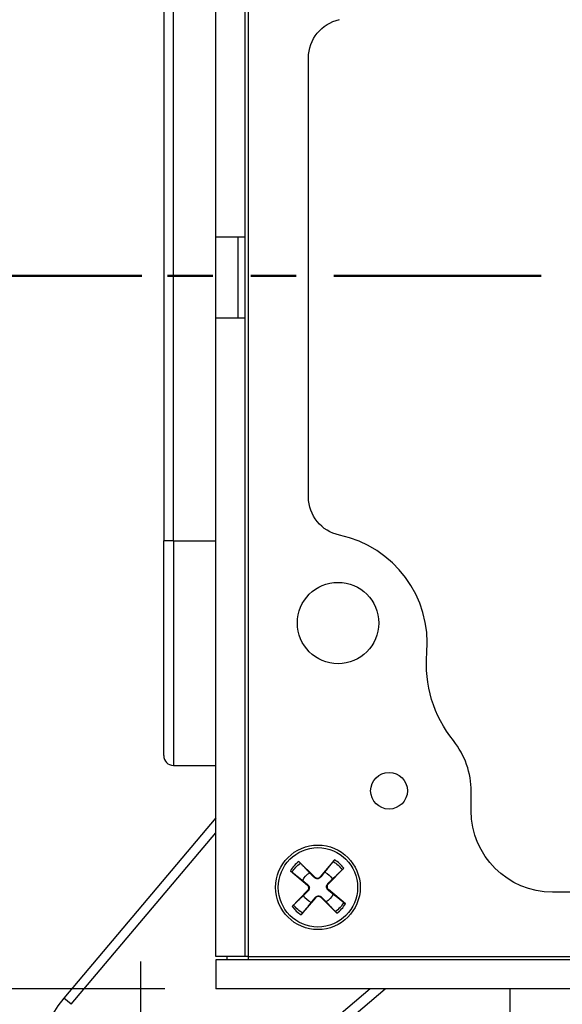
# Paper-space layout 'Sheet 1' of a CAD drawing. Units: inches. Extents: x 0.1 to 16.4, y 0 to 10.4.
# Drawn here: x 7 to 7.7, y 7 to 8.2 of the extents above; entities that cross this region are included whole.
import ezdxf

# ---------------------------------------------------------------- set-up
doc = ezdxf.new("R2010")
doc.units = ezdxf.units.IN
doc.header["$MEASUREMENT"] = 0
doc.linetypes.add('Double Dash Chain', pattern=[0.673228, 0.359055, -0.044882, 0.089764, -0.044882, 0.089764, -0.044882])
for name, color, linetype, lineweight in [('Center Mark (ANSI)', 7, 'Continuous', 25), ('Dimension (ANSI)', 7, 'Continuous', 25), ('Section Line (ANSI)', 7, 'Double Dash Chain', 50), ('Visible (ANSI)', 7, 'Continuous', 50), ('Visible Narrow (ANSI)', 7, 'Continuous', 35)]:
    doc.layers.add(name, color=color, linetype=linetype, lineweight=lineweight)

psp = doc.layouts.new('Sheet 1')

# ---------------------------------------------------------------- linework, layer by layer
at = {"layer": 'Center Mark (ANSI)'}
psp.add_line((7.1961, 6.9408), (7.1961, 7.0658), dxfattribs=at)
at = {"layer": 'Dimension (ANSI)'}
psp.add_line((7.2256, 7.0318), (6.26, 7.0318), dxfattribs=at)
at = {"layer": 'Section Line (ANSI)', "linetype": 'Continuous'}
for p, q in [((6.9274, 7.9088), (7.1972, 7.9088)), ((6.9274, 7.9088), (7.1823, 7.9088)), ((7.4334, 7.9088), (7.6883, 7.9088))]:
    psp.add_line(p, q, dxfattribs=at)
at = {"layer": 'Section Line (ANSI)'}
for p, q in [((7.2288, 7.9088), (7.2846, 7.9088)), ((7.3311, 7.9088), (7.3869, 7.9088))]:
    psp.add_line(p, q, dxfattribs=at)
at = {"layer": 'Visible (ANSI)', "lineweight": 25}
for p, q in [((7.2881, 7.9568), (7.2881, 8.7818)), ((7.3241, 7.9568), (7.3241, 8.7818)), ((7.4021, 7.6368), (7.4021, 8.1768)), ((7.2881, 7.8568), (7.2881, 7.9568)), ((7.2881, 7.9568), (7.3241, 7.9568)), ((7.3153, 7.9568), (7.3153, 7.8568)), ((7.3241, 7.8568), (7.3241, 7.9568)), ((7.2881, 7.0718), (7.2881, 7.8568)), ((7.3241, 7.8568), (7.2881, 7.8568)), ((7.3241, 7.0718), (7.3241, 7.8568)), ((7.6021, 7.2508), (7.6021, 7.2748)), ((7.3903, 7.1886), (7.4098, 7.1694)), ((7.4341, 7.1906), (7.4164, 7.1697)), ((7.4455, 7.1802), (7.4263, 7.1607)), ((7.3799, 7.1772), (7.4008, 7.1595)), ((7.3819, 7.1333), (7.4011, 7.1529)), ((7.3933, 7.123), (7.411, 7.1439)), ((7.4371, 7.125), (7.4176, 7.1442)), ((7.4475, 7.1364), (7.4266, 7.154)), ((7.7401, 7.1508), (7.7021, 7.1508)), ((7.3241, 7.0718), (7.2881, 7.0718)), ((7.2881, 7.0678), (7.2881, 7.0318)), ((8.5241, 7.0678), (7.2881, 7.0678)), ((8.5241, 7.0318), (7.2881, 7.0318))]:
    psp.add_line(p, q, dxfattribs=at)
at = {"layer": 'Visible (ANSI)', "lineweight": 25, "ltscale": 1.210585}
psp.add_line((7.2241, 8.2348), (7.2241, 7.5828), dxfattribs=at)
at = {"layer": 'Visible (ANSI)', "lineweight": 25, "ltscale": 0.490175}
psp.add_line((7.2241, 7.3188), (7.2241, 7.5828), dxfattribs=at)
at = {"layer": 'Visible (ANSI)', "lineweight": 25, "ltscale": 0.09655}
psp.add_line((7.2361, 7.3068), (7.2881, 7.3068), dxfattribs=at)
at = {"layer": 'Visible (ANSI)', "lineweight": 25, "ltscale": 0.538146}
psp.add_line((7.2881, 7.2423), (7.1013, 7.0207), dxfattribs=at)
at = {"layer": 'Visible (ANSI)', "lineweight": 25, "ltscale": 0.007427}
psp.add_line((7.3021, 7.0678), (7.3021, 7.0718), dxfattribs=at)
at = {"layer": 'Visible (ANSI)', "lineweight": 25, "ltscale": 0.535265}
psp.add_line((7.276, 6.846), (7.4964, 7.0318), dxfattribs=at)
at = {"layer": 'Visible (ANSI)', "lineweight": 25, "ltscale": 0.061272}
psp.add_line((7.6501, 6.9988), (7.6501, 7.0318), dxfattribs=at)
at = {"layer": 'Visible (ANSI)', "lineweight": 25}
for centre, radius in [((7.4385, 7.4818), 0.05), ((7.5011, 7.2756), 0.0226), ((7.4137, 7.1568), 0.052), ((7.4137, 7.1568), 0.0488)]:
    psp.add_circle(centre, radius, dxfattribs=at)
at = {"layer": 'Visible (ANSI)', "lineweight": 25, "extrusion": (0, 0, -1)}
for centre, radius, start, end in [((-7.4501, 8.1768), 0.048, 0, 78.0814), ((-7.4501, 7.6368), 0.048, 281.9186, 0), ((-7.699, 7.432), 0.152, 321.3963, 4.9338), ((-7.7021, 7.2508), 0.1, 270, 0), ((-7.4137, 7.1568), 0.0205, 24.3152, 60.4294), ((-7.4137, 7.1568), 0.0205, 114.3152, 150.4294), ((-7.4137, 7.1568), 0.0205, 294.3152, 330.4294), ((-7.4137, 7.1568), 0.0205, 204.3152, 240.4294)]:
    psp.add_arc(centre, radius, start, end, dxfattribs=at)
at = {"layer": 'Visible (ANSI)', "lineweight": 25}
for centre, radius, start, end in [((7.4121, 7.4568), 0.136, 355.0662, 78.0814), ((7.5021, 7.2748), 0.1, 0, 38.6037), ((7.413, 7.1726), 0.00454, 225.4897, 319.7656), ((7.3979, 7.1561), 0.00454, 315.4897, 49.7656), ((7.4295, 7.1575), 0.00454, 135.4897, 229.7656), ((7.4144, 7.141), 0.00454, 45.4897, 139.7656)]:
    psp.add_arc(centre, radius, start, end, dxfattribs=at)
at = {"layer": 'Visible (ANSI)', "lineweight": 25, "ltscale": 0.034998}
psp.add_arc((7.2361, 7.3188), 0.012, 180, 270, dxfattribs=at)
at = {"layer": 'Visible (ANSI)', "lineweight": 25, "ltscale": 0.684166}
psp.add_arc((7.1961, 6.9408), 0.124, 139.8696, 310.1304, dxfattribs=at)
at = {"layer": 'Visible (ANSI)', "lineweight": 25}
for points, knots in [([(7.3903, 7.1886), (7.3905, 7.1883), (7.3909, 7.188), (7.3914, 7.1875), (7.3916, 7.1872), (7.392, 7.1869), (7.3921, 7.1867), (7.3922, 7.1866)], [0.02878369, 0.02878369, 0.02878369, 0.02878369, 0.03605247, 0.03605247, 0.04326909, 0.04326909, 0.04907959, 0.04907959, 0.04907959, 0.04907959]), ([(7.4324, 7.1884), (7.4325, 7.1886), (7.4326, 7.1887), (7.4329, 7.1891), (7.4332, 7.1894), (7.4336, 7.1899), (7.4339, 7.1903), (7.4341, 7.1906)], [0.06599848, 0.06599848, 0.06599848, 0.06599848, 0.07180897, 0.07180897, 0.07902559, 0.07902559, 0.08629437, 0.08629437, 0.08629437, 0.08629437]), ([(7.4455, 7.1802), (7.4452, 7.18), (7.4449, 7.1796), (7.4444, 7.1791), (7.4441, 7.1789), (7.4438, 7.1785), (7.4436, 7.1784), (7.4435, 7.1783)], [0.02878369, 0.02878369, 0.02878369, 0.02878369, 0.03605247, 0.03605247, 0.04326909, 0.04326909, 0.04907959, 0.04907959, 0.04907959, 0.04907959]), ([(7.382, 7.1755), (7.3819, 7.1756), (7.3818, 7.1757), (7.3814, 7.176), (7.3811, 7.1762), (7.3806, 7.1767), (7.3802, 7.177), (7.3799, 7.1772)], [0.06599848, 0.06599848, 0.06599848, 0.06599848, 0.07180897, 0.07180897, 0.07902559, 0.07902559, 0.08629437, 0.08629437, 0.08629437, 0.08629437]), ([(7.417, 7.1692), (7.4167, 7.1689), (7.4164, 7.1686), (7.4157, 7.1681), (7.4152, 7.1678), (7.4143, 7.1675), (7.4137, 7.1674), (7.4127, 7.1673), (7.4122, 7.1674), (7.4112, 7.1677), (7.4107, 7.1679), (7.41, 7.1683), (7.4096, 7.1686), (7.4093, 7.1689)], [0.14337565, 0.14337565, 0.14337565, 0.14337565, 0.15159504, 0.15159504, 0.16114986, 0.16114986, 0.17070468, 0.17070468, 0.1802595, 0.1802595, 0.18981432, 0.18981432, 0.19803372, 0.19803372, 0.19803372, 0.19803372]), ([(7.4013, 7.16), (7.4016, 7.1598), (7.4019, 7.1595), (7.4024, 7.1588), (7.4026, 7.1583), (7.403, 7.1573), (7.4031, 7.1568), (7.4032, 7.1558), (7.4031, 7.1553), (7.4028, 7.1542), (7.4026, 7.1538), (7.4022, 7.153), (7.4019, 7.1527), (7.4016, 7.1524)], [0.14337565, 0.14337565, 0.14337565, 0.14337565, 0.15159504, 0.15159504, 0.16114986, 0.16114986, 0.17070468, 0.17070468, 0.1802595, 0.1802595, 0.18981432, 0.18981432, 0.19803372, 0.19803372, 0.19803372, 0.19803372]), ([(7.4261, 7.1535), (7.4258, 7.1538), (7.4255, 7.1541), (7.425, 7.1548), (7.4248, 7.1553), (7.4244, 7.1562), (7.4243, 7.1568), (7.4243, 7.1578), (7.4243, 7.1583), (7.4246, 7.1593), (7.4248, 7.1598), (7.4252, 7.1605), (7.4255, 7.1609), (7.4258, 7.1612)], [0.14337565, 0.14337565, 0.14337565, 0.14337565, 0.15159504, 0.15159504, 0.16114986, 0.16114986, 0.17070468, 0.17070468, 0.1802595, 0.1802595, 0.18981432, 0.18981432, 0.19803372, 0.19803372, 0.19803372, 0.19803372]), ([(7.4105, 7.1443), (7.4107, 7.1447), (7.411, 7.145), (7.4117, 7.1455), (7.4122, 7.1457), (7.4132, 7.1461), (7.4137, 7.1462), (7.4147, 7.1462), (7.4152, 7.1462), (7.4162, 7.1459), (7.4167, 7.1457), (7.4175, 7.1452), (7.4178, 7.145), (7.4181, 7.1447)], [0.14337565, 0.14337565, 0.14337565, 0.14337565, 0.15159504, 0.15159504, 0.16114986, 0.16114986, 0.17070468, 0.17070468, 0.1802595, 0.1802595, 0.18981432, 0.18981432, 0.19803372, 0.19803372, 0.19803372, 0.19803372]), ([(7.3819, 7.1333), (7.3822, 7.1336), (7.3825, 7.1339), (7.383, 7.1344), (7.3833, 7.1347), (7.3836, 7.135), (7.3838, 7.1352), (7.3839, 7.1353)], [0.02878369, 0.02878369, 0.02878369, 0.02878369, 0.03605247, 0.03605247, 0.04326909, 0.04326909, 0.04907959, 0.04907959, 0.04907959, 0.04907959]), ([(7.4454, 7.1381), (7.4455, 7.138), (7.4456, 7.1379), (7.446, 7.1376), (7.4463, 7.1373), (7.4469, 7.1369), (7.4472, 7.1366), (7.4475, 7.1364)], [0.06599848, 0.06599848, 0.06599848, 0.06599848, 0.07180897, 0.07180897, 0.07902559, 0.07902559, 0.08629437, 0.08629437, 0.08629437, 0.08629437]), ([(7.395, 7.1251), (7.3949, 7.125), (7.3948, 7.1248), (7.3945, 7.1245), (7.3943, 7.1242), (7.3938, 7.1236), (7.3935, 7.1233), (7.3933, 7.123)], [0.06599848, 0.06599848, 0.06599848, 0.06599848, 0.07180897, 0.07180897, 0.07902559, 0.07902559, 0.08629437, 0.08629437, 0.08629437, 0.08629437]), ([(7.4371, 7.125), (7.4369, 7.1253), (7.4366, 7.1256), (7.4361, 7.1261), (7.4358, 7.1264), (7.4355, 7.1267), (7.4353, 7.1269), (7.4352, 7.127)], [0.02878369, 0.02878369, 0.02878369, 0.02878369, 0.03605247, 0.03605247, 0.04326909, 0.04326909, 0.04907959, 0.04907959, 0.04907959, 0.04907959])]:
    psp.add_open_spline(points, degree=3, knots=knots, dxfattribs=at)
for points, weights in [([(7.4036, 7.1746), (7.3995, 7.1789), (7.3922, 7.1866)], [1, 1.04684338281, 1.00340289699]), ([(7.4324, 7.1884), (7.4258, 7.1801), (7.4221, 7.1755)], [1.00340289699, 1.04684338281, 1]), ([(7.382, 7.1755), (7.3904, 7.1689), (7.395, 7.1652)], [1.00340289699, 1.04684338281, 1]), ([(7.4093, 7.1689), (7.4071, 7.1711), (7.4036, 7.1746)], [1.41894713271, 1.22833674243, 1]), ([(7.4221, 7.1755), (7.419, 7.1716), (7.417, 7.1692)], [1, 1.22833674243, 1.41894713271]), ([(7.4315, 7.1669), (7.4358, 7.171), (7.4435, 7.1783)], [1, 1.04684338281, 1.00340289699]), ([(7.395, 7.1652), (7.3989, 7.162), (7.4013, 7.16)], [1, 1.22833674243, 1.41894713271]), ([(7.4258, 7.1612), (7.428, 7.1634), (7.4315, 7.1669)], [1.41894713271, 1.22833674243, 1]), ([(7.3959, 7.1467), (7.3916, 7.1426), (7.3839, 7.1353)], [1, 1.04684338281, 1.00340289699]), ([(7.4016, 7.1524), (7.3994, 7.1502), (7.3959, 7.1467)], [1.41894713271, 1.22833674243, 1]), ([(7.4053, 7.1381), (7.4085, 7.1419), (7.4105, 7.1443)], [1, 1.22833674243, 1.41894713271]), ([(7.4181, 7.1447), (7.4203, 7.1425), (7.4238, 7.139)], [1.41894713271, 1.22833674243, 1]), ([(7.4324, 7.1483), (7.4285, 7.1515), (7.4261, 7.1535)], [1, 1.22833674243, 1.41894713271]), ([(7.4454, 7.1381), (7.437, 7.1447), (7.4324, 7.1483)], [1.00340289699, 1.04684338281, 1]), ([(7.395, 7.1251), (7.4016, 7.1335), (7.4053, 7.1381)], [1.00340289699, 1.04684338281, 1]), ([(7.4238, 7.139), (7.4279, 7.1347), (7.4352, 7.127)], [1, 1.04684338281, 1.00340289699])]:
    psp.add_rational_spline(points, weights, degree=2, dxfattribs=at)
for points in [[(7.3281, 7.0718), (7.326, 7.0718), (7.3249, 7.0718), (7.3241, 7.0718)], [(7.3281, 7.0718), (7.3281, 7.0697), (7.3281, 7.0685), (7.3281, 7.0678)]]:
    psp.add_open_spline(points, degree=3, dxfattribs=at)
at = {"layer": 'Visible Narrow (ANSI)', "lineweight": 25}
for p, q in [((7.3281, 8.7418), (7.3281, 7.0718)), ((7.4098, 7.1694), (7.4093, 7.1689)), ((7.4164, 7.1697), (7.417, 7.1692)), ((7.4008, 7.1595), (7.4013, 7.16)), ((7.4263, 7.1607), (7.4258, 7.1612)), ((7.4011, 7.1529), (7.4016, 7.1524)), ((7.411, 7.1439), (7.4105, 7.1443)), ((7.4176, 7.1442), (7.4181, 7.1447)), ((7.4266, 7.154), (7.4261, 7.1535)), ((7.3281, 7.0718), (7.8754, 7.0718))]:
    psp.add_line(p, q, dxfattribs=at)
at = {"layer": 'Visible Narrow (ANSI)', "lineweight": 25, "ltscale": 1.210585}
psp.add_line((7.2361, 7.5828), (7.2361, 8.2348), dxfattribs=at)
at = {"layer": 'Visible Narrow (ANSI)', "lineweight": 25, "ltscale": 0.022281}
for p, q in [((7.2361, 7.5828), (7.2241, 7.5828)), ((7.1105, 7.013), (7.1013, 7.0207))]:
    psp.add_line(p, q, dxfattribs=at)
at = {"layer": 'Visible Narrow (ANSI)', "lineweight": 25, "ltscale": 0.09655}
psp.add_line((7.2361, 7.5828), (7.2881, 7.5828), dxfattribs=at)
at = {"layer": 'Visible Narrow (ANSI)', "lineweight": 25, "ltscale": 0.512456}
psp.add_line((7.2361, 7.5828), (7.2361, 7.3068), dxfattribs=at)
at = {"layer": 'Visible Narrow (ANSI)', "lineweight": 25, "ltscale": 0.511715}
psp.add_line((7.1105, 7.013), (7.2881, 7.2237), dxfattribs=at)
at = {"layer": 'Visible Narrow (ANSI)', "lineweight": 25, "ltscale": 0.508835}
psp.add_line((7.4778, 7.0318), (7.2683, 6.8552), dxfattribs=at)
at = {"layer": 'Visible Narrow (ANSI)', "lineweight": 25}
for start, end in [(126.424, 148.8314), (36.424, 58.8314), (216.424, 238.8314), (306.424, 328.8314)]:
    psp.add_arc((7.4137, 7.1568), 0.0395, start, end, dxfattribs=at)
at = {"layer": 'Visible Narrow (ANSI)', "lineweight": 25, "extrusion": (0, 0, -1)}
for start, end in [(30.5378, 54.2068), (120.5378, 144.2068), (300.5378, 324.2068), (210.5378, 234.2068)]:
    psp.add_arc((-7.4137, 7.1568), 0.0368, start, end, dxfattribs=at)

doc.saveas('drawing.dxf')
